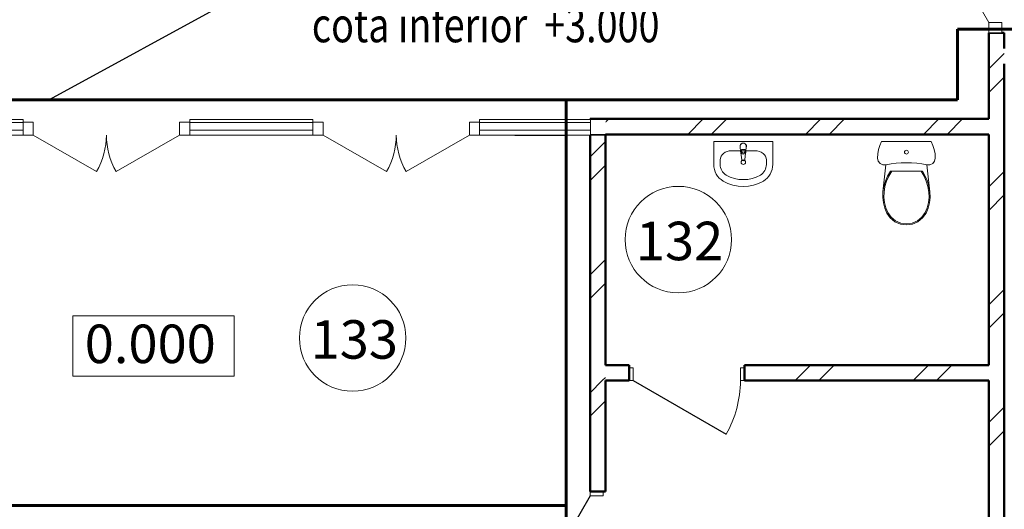
# Model space of a CAD drawing. Units: millimetres. Extents: x 2656 to 178375, y 656 to 82450.
# Drawn here: x 46717 to 54397, y 28966 to 32782 of the extents above; entities that cross this region are included whole.
import ezdxf

# ---------------------------------------------------------------- set-up
doc = ezdxf.new("R2010")
doc.units = ezdxf.units.MM
doc.set_wipeout_variables(frame=1)
doc.linetypes.add('Wipeout_Contour', pattern=[1000, 0, -1000])
for name, color, linetype, lineweight in [('0_Ном_пера__52', 7, 'Continuous', 20), ('cc', 1, 'Continuous', 60), ('cc_p', 7, 'Continuous', 25), ('Двери ArchiCAD_Ном_пера__10', 7, 'Continuous', 25), ('Двери ArchiCAD_Ном_пера__14', 7, 'Continuous', 20), ('Двери ArchiCAD_Ном_пера__2', 7, 'Continuous', 25), ('Двери ArchiCAD_Ном_пера__23', 7, 'Continuous', 20), ('Двери ArchiCAD_Ном_пера__5', 7, 'Continuous', 50), ('Двери ArchiCAD_Ном_пера__91', 255, 'Continuous', 20), ('Дуги и окружности_Ном_пера__3', 7, 'Continuous', 35), ('Мебель и оборудование_Ном_пера__37', 7, 'Continuous', 20), ('Наружные стены_Ном_пера__20', 7, 'Continuous', 15), ('Наружные стены_Ном_пера__43', 7, 'Continuous', 20), ('Наружные стены_Ном_пера__44', 7, 'Continuous', 20), ('Наружные стены_Ном_пера__5', 7, 'Continuous', 50), ('Тексты_Ном_пера__1', 165, 'Continuous', 20), ('Тексты_Ном_пера__33', 7, 'Continuous', 20)]:
    doc.layers.add(name, color=color, linetype=linetype, lineweight=lineweight)
for name, color, linetype in [('Двери ArchiCAD', 7, 'Continuous'), ('Мебель и оборудование', 7, 'Continuous'), ('Наружные стены', 7, 'Continuous')]:
    doc.layers.add(name, color=color, linetype=linetype)
doc.styles.add('СГЕНЕРИР_СТИЛЬ_1', font='ARIAL.TTF')
doc.styles.add('СГЕНЕРИР_СТИЛЬ_2', font='ARIAL.TTF')
doc.styles.add('СГЕНЕРИР_СТИЛЬ_6', font='ARIAL.TTF')
pattern_1 = [(45, (31018.8, 38957.96), (-459.62, 459.62), []), (45, (30926.9, 39049.9), (-459.62, 459.62), [])]
pattern_2 = [(45, (0, 0), (-459.62, 459.62), []), (45, (-91.9, 91.9), (-459.62, 459.62), [])]
pattern_3 = [(0, (0, 0), (0, 60), [])]

# ---------------------------------------------------------------- blocks, each defined once
blk = doc.blocks.new('Дверь металлическая 1 11_6')
at = {"layer": 'Двери ArchiCAD_Ном_пера__10', "linetype": 'Continuous'}
blk.add_line((473, 0), (-346.3, 473), dxfattribs=at)
at = {"layer": 'Двери ArchiCAD_Ном_пера__23', "linetype": 'Continuous'}
for p, q in [((-473, 0), (-505, 0)), ((-505, 0), (-505, -100)), ((-473, -100), (-473, 0)), ((505, 0), (473, 0)), ((473, 0), (473, -100)), ((505, -100), (505, 0)), ((-505, -100), (-473, -100)), ((473, -100), (505, -100))]:
    blk.add_line(p, q, dxfattribs=at)
at = {"layer": 'Двери ArchiCAD_Ном_пера__5', "linetype": 'Continuous'}
for p, q in [((-505, 0), (-505, -100)), ((505, 0), (505, -100))]:
    blk.add_line(p, q, dxfattribs=at)
at = {"layer": 'Двери ArchiCAD_Ном_пера__91', "linetype": 'Continuous'}
blk.add_arc((473, 0), 946, 150, 180, dxfattribs=at)
blk = doc.blocks.new('Дверь металлическая 1 11_7')
at = {"linetype": 'Wipeout_Contour', "ltscale": 1758.740132}
blk.add_wipeout([(-450, -100), (-418, -100), (-418, 0), (-450, 0)], dxfattribs=at).dxf.layer = 'Двери ArchiCAD'
at = {"linetype": 'Wipeout_Contour', "ltscale": 1758.807127}
blk.add_wipeout([(450, 0), (418, 0), (418, -100), (450, -100)], dxfattribs=at).dxf.layer = 'Двери ArchiCAD'
at = {"layer": 'Двери ArchiCAD_Ном_пера__2', "linetype": 'Continuous'}
blk.add_line((418, 0), (-306, 418), dxfattribs=at)
at = {"layer": 'Двери ArchiCAD_Ном_пера__23', "linetype": 'Continuous'}
for p, q in [((-418, 0), (-450, 0)), ((-450, 0), (-450, -100)), ((-418, -100), (-418, 0)), ((450, 0), (418, 0)), ((418, 0), (418, -100)), ((450, -100), (450, 0)), ((-450, -100), (-418, -100)), ((418, -100), (450, -100))]:
    blk.add_line(p, q, dxfattribs=at)
at = {"layer": 'Двери ArchiCAD_Ном_пера__5', "linetype": 'Continuous'}
for p, q in [((-450, 0), (-450, -100)), ((450, 0), (450, -100))]:
    blk.add_line(p, q, dxfattribs=at)
at = {"layer": 'Двери ArchiCAD_Ном_пера__91', "linetype": 'Continuous'}
blk.add_arc((418, 0), 836, 150, 180, dxfattribs=at)
blk = doc.blocks.new('Стена_78', base_point=(20148, -8869.6))
at = {"linetype": 'Wipeout_Contour', "ltscale": 88927.879228}
blk.add_wipeout([(20268, -8989.6), (20451.4, -8989.6), (20451.4, -8869.6), (20268, -8869.6)], dxfattribs=at).dxf.layer = 'Наружные стены'
at = {"linetype": 'Wipeout_Contour', "ltscale": 96113.489864}
blk.add_wipeout([(21351.4, -8989.6), (23257.8, -8989.6), (23257.8, -8869.6), (21351.4, -8869.6)], dxfattribs=at).dxf.layer = 'Наружные стены'
at = {"layer": 'Наружные стены_Ном_пера__20', "linetype": 'Continuous'}
h = blk.add_hatch(dxfattribs=at)
h.set_pattern_fill('DOUBLE_1_4', color=256, style=0, pattern_type=2)
h.set_pattern_definition(pattern_2)
h.paths.add_polyline_path([(20268, -8989.6), (20451.4, -8989.6), (20451.4, -8869.6), (20268, -8869.6)], flags=0)
h = blk.add_hatch(dxfattribs=at)
h.set_pattern_fill('DOUBLE_1_4', color=256, style=0, pattern_type=2)
h.set_pattern_definition(pattern_2)
h.paths.add_polyline_path([(21351.4, -8989.6), (23257.8, -8989.6), (23257.8, -8869.6), (21351.4, -8869.6)], flags=0)
at = {"layer": 'Наружные стены_Ном_пера__5', "linetype": 'Continuous'}
for p, q in [((20451.4, -8869.6), (20268, -8869.6)), ((20451.4, -8989.6), (20451.4, -8869.6)), ((21351.4, -8989.6), (21351.4, -8869.6)), ((23257.8, -8869.6), (21351.4, -8869.6)), ((20268, -8989.6), (20451.4, -8989.6)), ((21351.4, -8989.6), (23257.8, -8989.6))]:
    blk.add_line(p, q, dxfattribs=at)
at = {"layer": 'Двери ArchiCAD', "linetype": 'Continuous', "rotation": 180}
blk.add_blockref('Дверь металлическая 1 11_7', (20901.4, -8989.6), dxfattribs=at)
blk = doc.blocks.new('Дверь входная 2польная 11')
at = {"layer": 'Двери ArchiCAD_Ном_пера__14', "linetype": 'Continuous'}
for centre, start, end in [((-570, 0), 0, 30), ((570, 0), 150, 180)]:
    blk.add_arc(centre, 570, start, end, dxfattribs=at)
at = {"linetype": 'Wipeout_Contour', "ltscale": 2456.329902}
blk.add_wipeout([(-650, -100), (-570, -100), (-570, 0), (-650, 0)], dxfattribs=at).dxf.layer = 'Двери ArchiCAD'
at = {"linetype": 'Wipeout_Contour', "ltscale": 2456.377315}
blk.add_wipeout([(650, 0), (570, 0), (570, -100), (650, -100)], dxfattribs=at).dxf.layer = 'Двери ArchiCAD'
at = {"layer": 'Двери ArchiCAD_Ном_пера__14', "linetype": 'Continuous'}
for p, q in [((-570, 0), (-76.4, 285)), ((570, 0), (76.4, 285)), ((-570, 0), (-650, 0)), ((-650, 0), (-650, -100)), ((-650, 0), (-650, -100)), ((-570, -100), (-570, 0)), ((650, 0), (570, 0)), ((570, 0), (570, -100)), ((650, -100), (650, 0)), ((650, 0), (650, -100)), ((-650, -100), (-570, -100)), ((570, -100), (650, -100))]:
    blk.add_line(p, q, dxfattribs=at)
blk = doc.blocks.new('Стена_95', base_point=(23317.8, -13650))
at = {"linetype": 'Wipeout_Contour', "ltscale": 95134.382836}
blk.add_wipeout([(23257.8, -4370), (23257.8, -4978.6), (23377.8, -4978.6), (23377.8, -4370)], dxfattribs=at).dxf.layer = 'Наружные стены'
at = {"linetype": 'Wipeout_Contour', "ltscale": 102335.441576}
blk.add_wipeout([(23377.8, -6278.6), (23257.8, -6278.6), (23257.8, -13650), (23377.8, -13650)], dxfattribs=at).dxf.layer = 'Наружные стены'
at = {"layer": 'Наружные стены_Ном_пера__20', "linetype": 'Continuous'}
h = blk.add_hatch(dxfattribs=at)
h.set_pattern_fill('DOUBLE_1_4', color=256, style=0, pattern_type=2)
h.set_pattern_definition(pattern_2)
h.paths.add_polyline_path([(23257.8, -4370), (23257.8, -4978.6), (23377.8, -4978.6), (23377.8, -4370)], flags=0)
h = blk.add_hatch(dxfattribs=at)
h.set_pattern_fill('DOUBLE_1_4', color=256, style=0, pattern_type=2)
h.set_pattern_definition(pattern_2)
h.paths.add_polyline_path([(23377.8, -6278.6), (23257.8, -6278.6), (23257.8, -13650), (23377.8, -13650)], flags=0)
at = {"layer": 'Наружные стены_Ном_пера__5', "linetype": 'Continuous'}
for p, q in [((23257.8, -4370), (23257.8, -4978.6)), ((23377.8, -4978.6), (23377.8, -4370)), ((23257.8, -4978.6), (23377.8, -4978.6)), ((23257.8, -6278.6), (23377.8, -6278.6)), ((23257.8, -6278.6), (23257.8, -6949.9)), ((23377.8, -6400), (23377.8, -6278.6)), ((23377.8, -13650), (23377.8, -6520)), ((23257.8, -7069.9), (23257.8, -8869.6)), ((23257.8, -8989.6), (23257.8, -13650))]:
    blk.add_line(p, q, dxfattribs=at)
at = {"layer": 'Двери ArchiCAD_Ном_пера__14', "linetype": 'Continuous', "xscale": -1, "rotation": 90}
blk.add_blockref('Дверь входная 2польная 11', (23257.8, -5628.6), dxfattribs=at)
blk = doc.blocks.new('Дверь входная 2польная 11_4')
at = {"layer": 'Двери ArchiCAD_Ном_пера__14', "linetype": 'Continuous'}
for centre, start, end in [((-570, 0), 0, 30), ((570, 0), 150, 180)]:
    blk.add_arc(centre, 570, start, end, dxfattribs=at)
at = {"linetype": 'Wipeout_Contour', "ltscale": 2456.329902}
blk.add_wipeout([(-650, -100), (-570, -100), (-570, 0), (-650, 0)], dxfattribs=at).dxf.layer = 'Двери ArchiCAD'
at = {"linetype": 'Wipeout_Contour', "ltscale": 2456.377315}
blk.add_wipeout([(650, 0), (570, 0), (570, -100), (650, -100)], dxfattribs=at).dxf.layer = 'Двери ArchiCAD'
at = {"layer": 'Двери ArchiCAD_Ном_пера__14', "linetype": 'Continuous'}
for p, q in [((-570, 0), (-76.4, 285)), ((570, 0), (76.4, 285)), ((-570, 0), (-650, 0)), ((-650, 0), (-650, -100)), ((-650, 0), (-650, -100)), ((-570, -100), (-570, 0)), ((650, 0), (570, 0)), ((570, 0), (570, -100)), ((650, -100), (650, 0)), ((650, 0), (650, -100)), ((-650, -100), (-570, -100)), ((570, -100), (650, -100))]:
    blk.add_line(p, q, dxfattribs=at)
blk = doc.blocks.new('Стена_218', base_point=(20148, -7074.9))
at = {"linetype": 'Wipeout_Contour', "ltscale": 67310.038882}
blk.add_wipeout([(14864.6, -6954.9), (14864.6, -7074.9), (15724.3, -7074.9), (15724.3, -6954.9)], dxfattribs=at).dxf.layer = 'Наружные стены'
at = {"linetype": 'Wipeout_Contour', "ltscale": 75436.191865}
blk.add_wipeout([(17024.3, -7074.9), (17985.4, -7074.9), (17985.4, -6954.9), (17024.3, -6954.9)], dxfattribs=at).dxf.layer = 'Наружные стены'
at = {"linetype": 'Wipeout_Contour', "ltscale": 83712.029673}
blk.add_wipeout([(20148, -6954.9), (19285.4, -6954.9), (19285.4, -7074.9), (20148, -7074.9)], dxfattribs=at).dxf.layer = 'Наружные стены'
at = {"layer": 'Наружные стены_Ном_пера__20', "linetype": 'Continuous'}
h = blk.add_hatch(dxfattribs=at)
h.set_pattern_fill('ФАНЕРА', color=256, style=0, pattern_type=2)
h.set_pattern_definition(pattern_3)
h.paths.add_polyline_path([(14864.6, -6954.9), (14864.6, -7074.9), (15724.3, -7074.9), (15724.3, -6954.9)], flags=0)
h = blk.add_hatch(dxfattribs=at)
h.set_pattern_fill('ФАНЕРА', color=256, style=0, pattern_type=2)
h.set_pattern_definition(pattern_3)
h.paths.add_polyline_path([(17024.3, -7074.9), (17985.4, -7074.9), (17985.4, -6954.9), (17024.3, -6954.9)], flags=0)
h = blk.add_hatch(dxfattribs=at)
h.set_pattern_fill('ФАНЕРА', color=256, style=0, pattern_type=2)
h.set_pattern_definition(pattern_3)
h.paths.add_polyline_path([(20148, -6954.9), (19285.4, -6954.9), (19285.4, -7074.9), (20148, -7074.9)], flags=0)
at = {"layer": 'Наружные стены_Ном_пера__44', "linetype": 'Continuous'}
for p, q in [((15724.3, -6954.9), (14864.6, -6954.9)), ((14864.6, -7074.9), (14864.6, -6954.9)), ((15724.3, -7074.9), (15724.3, -6954.9)), ((17024.3, -7074.9), (17024.3, -6954.9)), ((17985.4, -6954.9), (17024.3, -6954.9)), ((17985.4, -7074.9), (17985.4, -6954.9)), ((19285.4, -7074.9), (19285.4, -6954.9)), ((20148, -6954.9), (19285.4, -6954.9)), ((14864.6, -7074.9), (15724.3, -7074.9)), ((17024.3, -7074.9), (17985.4, -7074.9)), ((19285.4, -7074.9), (20148, -7074.9))]:
    blk.add_line(p, q, dxfattribs=at)
at = {"layer": 'Двери ArchiCAD_Ном_пера__14', "linetype": 'Continuous', "rotation": 180}
for p in [(16374.3, -7074.9), (18635.4, -7074.9)]:
    blk.add_blockref('Дверь входная 2польная 11_4', p, dxfattribs=at)
blk = doc.blocks.new('Стена_146', base_point=(20148, -6949.9))
at = {"linetype": 'Wipeout_Contour', "ltscale": 91474.923691}
blk.add_wipeout([(20268, -7069.9), (23257.8, -7069.9), (23257.8, -6949.9), (20268, -6949.9)], dxfattribs=at).dxf.layer = 'Наружные стены'
at = {"layer": 'Наружные стены_Ном_пера__20', "linetype": 'Continuous'}
h = blk.add_hatch(dxfattribs=at)
h.set_pattern_fill('DOUBLE_1_4', color=256, style=0, pattern_type=2)
h.set_pattern_definition(pattern_2)
h.paths.add_polyline_path([(20268, -7069.9), (23257.8, -7069.9), (23257.8, -6949.9), (20268, -6949.9)], flags=0)
at = {"linetype": 'Wipeout_Contour', "ltscale": 85517.944764}
blk.add_wipeout([(20148, -6949.9), (20268, -7069.9), (20268, -6949.9)], dxfattribs=at).dxf.layer = 'Наружные стены'
at = {"layer": 'Наружные стены_Ном_пера__5', "linetype": 'Continuous'}
for p, q in [((23257.8, -6949.9), (20148, -6949.9)), ((20268, -7069.9), (23257.8, -7069.9))]:
    blk.add_line(p, q, dxfattribs=at)
blk = doc.blocks.new('WC LT 70')
at = {"linetype": 'Wipeout_Contour', "ltscale": 13772.550772}
blk.add_wipeout([(-193.2, 650), (-207, 619.2), (-216.9, 587.1), (-223, 554), (-225, 520.5), (-219.8, 497.8), (-205, 479.5), (-183.7, 469.1), (-159.8, 468.6), (-120.2, 475.4), (-80.3, 480.3), (-40.2, 483.3), (0, 484.3), (40.2, 483.3), (80.3, 480.3), (120.2, 475.4), (159.8, 468.6), (183.7, 469.1), (205, 479.5), (219.8, 497.8), (225, 520.5), (223, 554), (216.9, 587.1), (207, 619.2), (193.2, 650)], dxfattribs=at).dxf.layer = 'Мебель и оборудование'
at = {"layer": 'Мебель и оборудование_Ном_пера__37', "linetype": 'Continuous'}
for p, q in [((-207, 619.2), (-216.9, 587.1)), ((-193.2, 650), (-207, 619.2)), ((193.2, 650), (-193.2, 650)), ((207, 619.2), (193.2, 650)), ((216.9, 587.1), (207, 619.2)), ((-223, 554), (-225, 520.5)), ((-216.9, 587.1), (-223, 554)), ((223, 554), (216.9, 587.1)), ((225, 520.5), (223, 554))]:
    blk.add_line(p, q, dxfattribs=at)
blk.add_circle((0, 567.4), 15, dxfattribs=at)
at = {"linetype": 'Wipeout_Contour', "ltscale": 8175.167927}
blk.add_wipeout([(-124.9, 419.3), (-146.5, 381.4), (-163.6, 341.4), (-175.8, 299.7), (-183.1, 257), (-159.8, 468.6), (-120.2, 475.4), (-80.3, 480.3), (-40.2, 483.3), (0, 484.3), (40.2, 483.3), (80.3, 480.3), (120.2, 475.4), (159.8, 468.6), (183.1, 257), (175.8, 299.7), (163.6, 341.4), (146.5, 381.4), (124.9, 419.3)], dxfattribs=at).dxf.layer = 'Мебель и оборудование'
at = {"layer": 'Мебель и оборудование_Ном_пера__37', "linetype": 'Continuous'}
for p, q in [((-225, 520.5), (-219.8, 497.8)), ((-219.8, 497.8), (-205, 479.5)), ((-205, 479.5), (-183.7, 469.1)), ((-183.7, 469.1), (-159.8, 468.6)), ((159.8, 468.6), (183.7, 469.1)), ((183.7, 469.1), (205, 479.5)), ((205, 479.5), (219.8, 497.8)), ((219.8, 497.8), (225, 520.5))]:
    blk.add_line(p, q, dxfattribs=at)
blk.add_ellipse((0, -297.8), major_axis=(802.8, 0), ratio=0.97416, start_param=1.370375, end_param=1.771221, dxfattribs=at)
at = {"linetype": 'Wipeout_Contour', "ltscale": 6201.370437}
blk.add_wipeout([(126.3, 54.4), (152.8, 92.2), (169.4, 131.6), (180, 172.6), (184.6, 214.7), (183, 256.9), (175.5, 301), (162.6, 343.8), (144.7, 384.9), (119.8, 427.2), (-119.8, 427.2), (-144.7, 384.9), (-162.6, 343.8), (-175.5, 301), (-183, 256.9), (-184.6, 214.7), (-180, 172.6), (-169.4, 131.6), (-152.8, 92.2), (-126.3, 54.4), (-90, 25), (-46.8, 6.4), (0, 0), (46.8, 6.4), (90, 25)], dxfattribs=at).dxf.layer = 'Мебель и оборудование'
at = {"layer": 'Мебель и оборудование_Ном_пера__37', "linetype": 'Continuous'}
for p, q in [((-159.8, 468.6), (-183.1, 257)), ((183.1, 257), (159.8, 468.6)), ((-124.9, 419.3), (-146.5, 381.4)), ((-115.1, 419.3), (-137.4, 381.4)), ((124.9, 419.3), (-124.9, 419.3)), ((137.4, 381.4), (115.1, 419.3)), ((146.5, 381.4), (124.9, 419.3)), ((-163.6, 341.4), (-175.8, 299.7)), ((-154.9, 341.2), (-167.5, 299.2)), ((-146.5, 381.4), (-163.6, 341.4)), ((-137.4, 381.4), (-154.9, 341.2)), ((154.9, 341.2), (137.4, 381.4)), ((163.6, 341.4), (146.5, 381.4)), ((167.5, 299.2), (154.9, 341.2)), ((175.8, 299.7), (163.6, 341.4)), ((-183.1, 257), (-184.7, 214.7)), ((-175.8, 299.7), (-183.1, 257)), ((-174.9, 256.1), (-176.4, 215)), ((-167.5, 299.2), (-174.9, 256.1)), ((174.9, 256.1), (167.5, 299.2)), ((176.4, 215), (174.9, 256.1)), ((183.1, 257), (175.8, 299.7)), ((184.7, 214.7), (183.1, 257)), ((-184.7, 214.7), (-180.1, 172.6)), ((-180.1, 172.6), (-169.4, 131.6)), ((-176.4, 215), (-172, 174)), ((-172, 174), (-161.6, 134.1)), ((161.6, 134.1), (172, 174)), ((169.4, 131.6), (180.1, 172.6)), ((172, 174), (176.4, 215)), ((180.1, 172.6), (184.7, 214.7)), ((-169.4, 131.6), (-152.9, 92.4)), ((-161.6, 134.1), (-145.5, 96)), ((-152.9, 92.4), (-126.3, 54.4)), ((-145.5, 96), (-120.2, 59.8)), ((120.2, 59.8), (145.5, 96)), ((126.3, 54.4), (152.9, 92.4)), ((145.5, 96), (161.6, 134.1)), ((152.9, 92.4), (169.4, 131.6)), ((-126.3, 54.4), (-90, 25)), ((-120.2, 59.8), (-85.6, 31.8)), ((-90, 25), (-46.8, 6.4)), ((-85.6, 31.8), (-44.5, 14.1)), ((-46.8, 6.4), (0, 0)), ((-44.5, 14.1), (0, 8)), ((0, 8), (44.5, 14.1)), ((0, 0), (46.8, 6.4)), ((44.5, 14.1), (85.6, 31.8)), ((46.8, 6.4), (90, 25)), ((85.6, 31.8), (120.2, 59.8)), ((90, 25), (126.3, 54.4))]:
    blk.add_line(p, q, dxfattribs=at)
blk = doc.blocks.new('Basin 01 70')
at = {"linetype": 'Wipeout_Contour', "ltscale": 6748.001898}
blk.add_wipeout([(-230, 0), (-230, -178.2), (-227.8, -204.4), (-221.2, -229.8), (-210.4, -253.5), (-195.9, -274.9), (-178, -293.1), (-157.3, -307.7), (-107.3, -331), (-54.4, -345.2), (0, -350), (54.4, -345.2), (107.3, -331), (157.3, -307.7), (178, -293.1), (195.9, -274.9), (210.4, -253.5), (221.2, -229.8), (227.8, -204.4), (230, -178.2), (230, 0)], dxfattribs=at).dxf.layer = 'Мебель и оборудование'
at = {"layer": 'Мебель и оборудование_Ном_пера__37', "linetype": 'Continuous'}
for p, q in [((-230, 0), (-230, -178.2)), ((230, 0), (-230, 0)), ((230, 0), (230, -178.2)), ((-91.1, -71.8), (-91.1, -71.8)), ((91.1, -71.8), (-91.1, -71.8)), ((-23.9, -38.5), (-23.8, -33.4)), ((-21, -78.8), (-23.9, -38.5)), ((-13.6, -76.6), (-13.6, -61.7)), ((-13.6, -61.7), (13.6, -61.7)), ((-13.6, -62.4), (13.6, -62.4)), ((13.6, -61.7), (13.6, -76.6)), ((21, -78.8), (23.9, -38.5)), ((23.9, -38.5), (23.8, -33.5)), ((-180, -142.5), (-180, -178.2)), ((-17.7, -88.3), (-11.1, -141.2)), ((11.1, -141.2), (17.7, -88.3)), ((180, -142.5), (180, -178.2))]:
    blk.add_line(p, q, dxfattribs=at)
blk.add_circle((0, -161.1), 17.5, dxfattribs=at)
for centre, radius, start, end in [((0, -36.8), 25, 339.28556, 200.71444), ((0, -36.8), 24, 7.83741, 171.8967), ((0, -76.6), 13.6, 180, 0), ((0, -76.2), 21.1, 185.16961, 354.83039), ((0, -76.9), 21.1, 185.16961, 354.83039), ((0, -139.8), 11.2, 187.13892, 352.86108)]:
    blk.add_arc(centre, radius, start, end, dxfattribs=at)
for centre, major_axis, ratio, start_param, end_param in [((-91.1, -142.5), (-88.9, 0), 0.796047, 4.712389, 6.283185), ((91.1, -142.5), (88.9, 0), 0.796047, 0, 1.570796), ((-91.1, -178.2), (0, 147.3), 0.942857, 1.570796, 2.644618), ((-91.1, -178.2), (0, 94.3), 0.942857, 1.570796, 2.644618), ((91.1, -178.2), (0, 94.3), 0.942857, 3.638567, 4.712389), ((91.1, -178.2), (0, 147.3), 0.942857, 3.638567, 4.712389), ((0, 0), (0, 297), 0.942857, 2.644618, 3.638567), ((0, 0), (0, 350), 0.942857, 2.644618, 3.638567)]:
    blk.add_ellipse(centre, major_axis=major_axis, ratio=ratio, start_param=start_param, end_param=end_param, dxfattribs=at)

msp = doc.modelspace()

# ---------------------------------------------------------------- linework, layer by layer
at = {"layer": 'cc'}
msp.add_line((42554.5, 28996.4), (50980.1, 28996.4), dxfattribs=at)
at = {"layer": 'cc_p'}
msp.add_line((48394.7, 32951), (46945.7, 32158), dxfattribs=at)
at = {"layer": 'Дуги и окружности_Ном_пера__3', "linetype": 'Continuous', "lineweight": 20}
msp.add_circle((49313.5, 30301.1), 414.9, dxfattribs=at)
at = {"layer": 'Тексты_Ном_пера__1', "linetype": 'Continuous', "flags": 128}
msp.add_lwpolyline([(47132.5, 30473.9), (48388.7, 30473.9), (48388.7, 30002.5), (47132.5, 30002.5)], close=True, dxfattribs=at)

# ---------------------------------------------------------------- block references
at = {"layer": 'Мебель и оборудование_Ном_пера__37', "linetype": 'Continuous'}
for name, p in [('Basin 01 70', (52360.6, 31832.1)), ('WC LT 70', (53633.2, 31182.1))]:
    msp.add_blockref(name, p, dxfattribs=at)

# ---------------------------------------------------------------- texts
at = {"layer": '0_Ном_пера__52', "linetype": 'Continuous', "style": 'СГЕНЕРИР_СТИЛЬ_2', "width": 0.8}
msp.add_text('cota inferior  +3.000 ', height=270, dxfattribs=at).set_placement((48995.6, 32606.1))
at = {"layer": 'Тексты_Ном_пера__33', "linetype": 'Continuous', "char_height": 300, "attachment_point": 4}
for s, insert, style in [('\\fArial|b0|i0|c0|p34;\\A0;\\H300.0;132', (51523, 31057.2), 'СГЕНЕРИР_СТИЛЬ_6'), ('\\fArial|b0|i0|c0|p34;\\A0;\\H300.0;133', (48986.1, 30289.7), 'СГЕНЕРИР_СТИЛЬ_6'), ('\\fArial|b0|i0|c0|p34;\\A0;\\H300.0; 0.000 ', (47132.5, 30255.3), 'СГЕНЕРИР_СТИЛЬ_1')]:
    msp.add_mtext(s, dxfattribs=dict(at, insert=insert, style=style))

# ---------------------------------------------------------------- wipeouts: each hides what was drawn before it
at = {"linetype": 'Wipeout_Contour', "ltscale": 64131.839475}
msp.add_wipeout([(51286.8, 31888), (51166.8, 32008), (51166.8, 31888)], dxfattribs=at).dxf.layer = 'Наружные стены'

# ---------------------------------------------------------------- next in the draw order: linework, layer by layer
at = {"layer": 'Дуги и окружности_Ном_пера__3', "linetype": 'Continuous', "lineweight": 20}
msp.add_circle((51854.2, 31068), 414.9, dxfattribs=at)
at = {"layer": 'Наружные стены_Ном_пера__5', "linetype": 'Continuous'}
msp.add_line((51166.8, 32008), (51166.8, 32003), dxfattribs=at)

# ---------------------------------------------------------------- next in the draw order: wipeouts: each hides what was drawn before it
at = {"linetype": 'Wipeout_Contour', "ltscale": 85639.663149}
msp.add_wipeout([(51286.8, 31883), (51286.8, 31888), (51166.8, 31888), (51166.8, 31883)], dxfattribs=at).dxf.layer = 'Наружные стены'

# ---------------------------------------------------------------- next in the draw order: wipeouts: each hides what was drawn before it
at = {"linetype": 'Wipeout_Contour', "ltscale": 86959.278892}
msp.add_wipeout([(51286.8, 30088.4), (51286.8, 31883), (51166.8, 31883), (51166.8, 30088.4)], dxfattribs=at).dxf.layer = 'Наружные стены'

# ---------------------------------------------------------------- next in the draw order: hatches: boundary and pattern name
at = {"layer": 'Наружные стены_Ном_пера__20', "linetype": 'Continuous'}
h = msp.add_hatch(dxfattribs=at)
h.set_pattern_fill('DOUBLE_1_4', color=256, style=0, pattern_type=2)
h.set_pattern_definition(pattern_1)
h.paths.add_polyline_path([(51286.8, 30088.4), (51286.8, 31883), (51166.8, 31883), (51166.8, 30088.4)], flags=0)

# ---------------------------------------------------------------- next in the draw order: linework, layer by layer
at = {"layer": 'Наружные стены_Ном_пера__44', "linetype": 'Continuous'}
for p, q in [((51286.8, 31888), (51166.8, 31888)), ((51166.8, 31883), (51286.8, 31883))]:
    msp.add_line(p, q, dxfattribs=at)

# ---------------------------------------------------------------- next in the draw order: wipeouts: each hides what was drawn before it
at = {"linetype": 'Wipeout_Contour', "ltscale": 88372.540986}
msp.add_wipeout([(51286.8, 29968.4), (51286.8, 30088.4), (51166.8, 30088.4), (51166.8, 29968.4)], dxfattribs=at).dxf.layer = 'Наружные стены'

# ---------------------------------------------------------------- next in the draw order: hatches: boundary and pattern name
at = {"layer": 'Наружные стены_Ном_пера__20', "linetype": 'Continuous'}
h = msp.add_hatch(dxfattribs=at)
h.set_pattern_fill('DOUBLE_1_4', color=256, style=0, pattern_type=2)
h.set_pattern_definition(pattern_1)
h.paths.add_polyline_path([(51286.8, 29968.4), (51286.8, 30088.4), (51166.8, 30088.4), (51166.8, 29968.4)], flags=0)

# ---------------------------------------------------------------- next in the draw order: linework, layer by layer
at = {"layer": 'Наружные стены_Ном_пера__5', "linetype": 'Continuous'}
msp.add_line((51286.8, 30088.4), (51286.8, 31888), dxfattribs=at)

# ---------------------------------------------------------------- next in the draw order: wipeouts: each hides what was drawn before it
at = {"linetype": 'Wipeout_Contour', "ltscale": 89200.392385}
msp.add_wipeout([(51286.8, 29968.4), (51166.8, 29968.4), (51166.8, 29103.5), (51286.8, 29103.5)], dxfattribs=at).dxf.layer = 'Наружные стены'

# ---------------------------------------------------------------- next in the draw order: hatches: boundary and pattern name
at = {"layer": 'Наружные стены_Ном_пера__20', "linetype": 'Continuous'}
h = msp.add_hatch(dxfattribs=at)
h.set_pattern_fill('DOUBLE_1_4', color=256, style=0, pattern_type=2)
h.set_pattern_definition(pattern_1)
h.paths.add_polyline_path([(51286.8, 29968.4), (51166.8, 29968.4), (51166.8, 29103.5), (51286.8, 29103.5)], flags=0)

# ---------------------------------------------------------------- next in the draw order: linework, layer by layer
at = {"layer": 'Наружные стены_Ном_пера__5', "linetype": 'Continuous'}
for p, q in [((51166.8, 31883), (51166.8, 29103.5)), ((51286.8, 29103.5), (51286.8, 29968.4)), ((51166.8, 29103.5), (51286.8, 29103.5))]:
    msp.add_line(p, q, dxfattribs=at)

# ---------------------------------------------------------------- next in the draw order: block references
at = {"layer": 'Двери ArchiCAD', "linetype": 'Continuous', "rotation": 90}
msp.add_blockref('Дверь металлическая 1 11_6', (51166.8, 28598.5), dxfattribs=at)

# ---------------------------------------------------------------- next in the draw order: block references
at = {"layer": 'Наружные стены'}
for name, p in [('Стена_218', (51166.8, 31883)), ('Стена_78', (51166.8, 30088.4))]:
    msp.add_blockref(name, p, dxfattribs=at)

# ---------------------------------------------------------------- next in the draw order: linework, layer by layer
at = {"layer": 'cc'}
msp.add_line((50980.1, 23137.1), (50980.1, 32158), dxfattribs=at)
at = {"layer": 'cc', "lineweight": 25}
msp.add_line((50580.1, 31883), (50980.1, 31883), dxfattribs=at)

# ---------------------------------------------------------------- next in the draw order: block references
at = {"layer": 'Наружные стены'}
msp.add_blockref('Стена_95', (54336.6, 25308), dxfattribs=at)

# ---------------------------------------------------------------- next in the draw order: linework, layer by layer
at = {"layer": 'cc'}
for p, q in [((54031.9, 32708), (84576.6, 32708)), ((54031.9, 32158), (54031.9, 32708)), ((54031.9, 32158), (42635.4, 32158))]:
    msp.add_line(p, q, dxfattribs=at)

# ---------------------------------------------------------------- next in the draw order: block references
at = {"layer": 'Наружные стены'}
msp.add_blockref('Стена_146', (51166.8, 32008), dxfattribs=at)

# ---------------------------------------------------------------- next in the draw order: linework, layer by layer
at = {"layer": 'Наружные стены_Ном_пера__43', "linetype": 'Continuous'}
msp.add_line((51169.8, 31885), (51169.8, 32005), dxfattribs=at)

doc.saveas('drawing.dxf')
